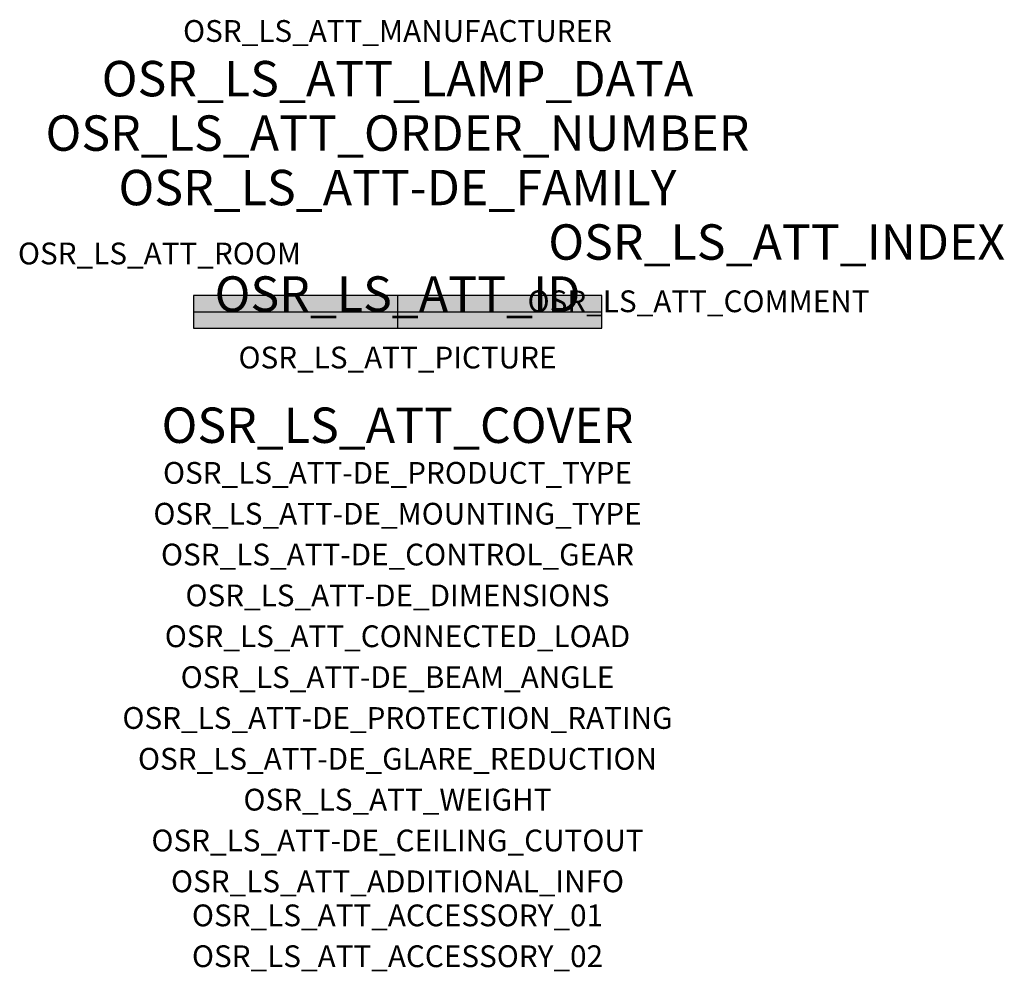
# Model space of a CAD drawing. Extents: x -1.39 to 2.23, y -2.42 to 1.07.
import ezdxf
from ezdxf.enums import TextEntityAlignment as Align

# ---------------------------------------------------------------- set-up
doc = ezdxf.new("R2010")
doc.units = 0
for name, color, linetype, true_color in [('osr_ls_att-de_beam_angle', 244, 'Continuous', 0xa02122), ('osr_ls_att-de_ceiling_cutout', 244, 'Continuous', 0xa02122), ('osr_ls_att-de_control_gear', 244, 'Continuous', 0xa02122), ('osr_ls_att-de_dimensions', 244, 'Continuous', 0xa02122), ('osr_ls_att-de_glare_reduction', 244, 'Continuous', 0xa02122), ('osr_ls_att-de_mounting_type', 244, 'Continuous', 0xa02122), ('osr_ls_att-de_product_type', 244, 'Continuous', 0xa02122), ('osr_ls_att-de_protection_rating', 244, 'Continuous', 0xa02122), ('osr_ls_att_accessory_01', 244, 'Continuous', 0xa02122), ('osr_ls_att_accessory_02', 244, 'Continuous', 0xa02122), ('osr_ls_att_additional_info', 244, 'Continuous', 0xa02122), ('osr_ls_att_comment', 244, 'Continuous', 0xa02122), ('osr_ls_att_connected_load', 244, 'Continuous', 0xa02122), ('osr_ls_att_cover', 244, 'Continuous', 0xa02122), ('osr_ls_att_id', 244, 'Continuous', 0xa02122), ('osr_ls_att_manufacturer', 244, 'Continuous', 0xa02122), ('osr_ls_att_picture', 244, 'Continuous', 0xa02122), ('osr_ls_att_room', 244, 'Continuous', 0xa02122), ('osr_ls_att_weight', 244, 'Continuous', 0xa02122)]:
    doc.layers.add(name, color=color, linetype=linetype, true_color=true_color)
for name, color, linetype in [('osr_ls_att-de_family', 7, 'Continuous'), ('osr_ls_att_index', 7, 'Continuous'), ('osr_ls_att_lamp_data', 7, 'Continuous'), ('osr_ls_att_order_number', 7, 'Continuous'), ('osr_ls_geo_contour', 7, 'Continuous'), ('osr_ls_geo_leo', 61, 'Continuous'), ('osr_ls_geo_snap', 61, 'Continuous')]:
    doc.layers.add(name, color=color, linetype=linetype)
doc.styles.add('osr_ls_txt_regular', font='txt')

msp = doc.modelspace()

# ---------------------------------------------------------------- hatches: boundary and pattern name
at = {"layer": 'osr_ls_geo_leo'}
msp.add_hatch(color=256, dxfattribs=at).paths.add_polyline_path([(-0.75, -0.06), (0.75, -0.06), (0.75, 0.06), (-0.75, 0.06)], flags=0)

# ---------------------------------------------------------------- linework, layer by layer
at = {"layer": 'osr_ls_geo_contour'}
msp.add_lwpolyline([(-0.75, -0.06), (0.75, -0.06), (0.75, 0.06), (-0.75, 0.06), (-0.75, -0.06)], close=True, dxfattribs=at)
at = {"layer": 'osr_ls_geo_snap'}
for p, q in [((0, 0.06), (0, -0.06)), ((-0.75, 0), (0.75, 0))]:
    msp.add_line(p, q, dxfattribs=at)

# ---------------------------------------------------------------- texts
at = {"layer": 'osr_ls_att-de_beam_angle', "style": 'osr_ls_txt_regular'}
msp.add_attdef('OSR_LS_ATT-DE_BEAM_ANGLE', text='breit strahlend', height=0.08, dxfattribs=at).set_placement((0, -1.3818), align=Align.CENTER)
at = {"layer": 'osr_ls_att-de_ceiling_cutout', "style": 'osr_ls_txt_regular'}
msp.add_attdef('OSR_LS_ATT-DE_CEILING_CUTOUT', text='', height=0.08, dxfattribs=at).set_placement((0, -1.9818), align=Align.CENTER)
at = {"layer": 'osr_ls_att-de_control_gear', "style": 'osr_ls_txt_regular'}
msp.add_attdef('OSR_LS_ATT-DE_CONTROL_GEAR', text='', height=0.08, dxfattribs=at).set_placement((0, -0.9318), align=Align.CENTER)
at = {"layer": 'osr_ls_att-de_dimensions', "style": 'osr_ls_txt_regular'}
msp.add_attdef('OSR_LS_ATT-DE_DIMENSIONS', text='L | B | H: 1500 mm x 120 mm x 114 mm', height=0.08, dxfattribs=at).set_placement((0, -1.0818), align=Align.CENTER)
at = {"layer": 'osr_ls_att-de_family', "style": 'osr_ls_txt_regular'}
msp.add_attdef('OSR_LS_ATT-DE_FAMILY', text='Licross 21', height=0.13, dxfattribs=at).set_placement((0, 0.391), align=Align.CENTER)
at = {"layer": 'osr_ls_att-de_glare_reduction', "style": 'osr_ls_txt_regular'}
msp.add_attdef('OSR_LS_ATT-DE_GLARE_REDUCTION', text='', height=0.08, dxfattribs=at).set_placement((0, -1.6818), align=Align.CENTER)
at = {"layer": 'osr_ls_att-de_mounting_type', "style": 'osr_ls_txt_regular'}
msp.add_attdef('OSR_LS_ATT-DE_MOUNTING_TYPE', text='abgehängte Montage', height=0.08, dxfattribs=at).set_placement((0, -0.7818), align=Align.CENTER)
at = {"layer": 'osr_ls_att-de_product_type', "style": 'osr_ls_txt_regular'}
msp.add_attdef('OSR_LS_ATT-DE_PRODUCT_TYPE', text='Leuchteneinsatz', height=0.08, dxfattribs=at).set_placement((0, -0.6318), align=Align.CENTER)
at = {"layer": 'osr_ls_att-de_protection_rating', "style": 'osr_ls_txt_regular'}
msp.add_attdef('OSR_LS_ATT-DE_PROTECTION_RATING', text='IP54', height=0.08, dxfattribs=at).set_placement((0, -1.5318), align=Align.CENTER)
at = {"layer": 'osr_ls_att_accessory_01', "style": 'osr_ls_txt_regular'}
msp.add_attdef('OSR_LS_ATT_ACCESSORY_01', text='', height=0.08, dxfattribs=at).set_placement((0, -2.2818), align=Align.BOTTOM_CENTER)
at = {"layer": 'osr_ls_att_accessory_02', "style": 'osr_ls_txt_regular'}
msp.add_attdef('OSR_LS_ATT_ACCESSORY_02', text='', height=0.08, dxfattribs=at).set_placement((0, -2.4318), align=Align.BOTTOM_CENTER)
at = {"layer": 'osr_ls_att_additional_info', "style": 'osr_ls_txt_regular'}
msp.add_attdef('OSR_LS_ATT_ADDITIONAL_INFO', text='', height=0.08, dxfattribs=at).set_placement((0, -2.1318), align=Align.CENTER)
at = {"layer": 'osr_ls_att_comment', "style": 'osr_ls_txt_regular'}
msp.add_attdef('OSR_LS_ATT_COMMENT', text='', height=0.08, dxfattribs=at).set_placement((0.4779, 0.0783), align=Align.TOP_LEFT)
at = {"layer": 'osr_ls_att_connected_load', "style": 'osr_ls_txt_regular'}
msp.add_attdef('OSR_LS_ATT_CONNECTED_LOAD', text='48.3 W', height=0.08, dxfattribs=at).set_placement((0, -1.2318), align=Align.CENTER)
at = {"layer": 'osr_ls_att_cover', "style": 'osr_ls_txt_regular'}
msp.add_attdef('OSR_LS_ATT_COVER', text='', height=0.13, dxfattribs=at).set_placement((0, -0.4818), align=Align.CENTER)
at = {"layer": 'osr_ls_att_id', "lineweight": 50, "style": 'osr_ls_txt_regular', "flags": 3}
msp.add_attdef('OSR_LS_ATT_ID', text='58520_413', height=0.13, dxfattribs=at).set_placement((0, 0), align=Align.CENTER)
at = {"layer": 'osr_ls_att_index', "color": 7, "lineweight": 50, "style": 'osr_ls_txt_regular'}
msp.add_attdef('OSR_LS_ATT_INDEX', (0.554, 0.191), '***', height=0.13, dxfattribs=at)
at = {"layer": 'osr_ls_att_lamp_data', "style": 'osr_ls_txt_regular'}
msp.add_attdef('OSR_LS_ATT_LAMP_DATA', text='1 x LED 4000K | CRI >= 90 8000 lm', height=0.13, dxfattribs=at).set_placement((0, 0.791), align=Align.CENTER)
at = {"layer": 'osr_ls_att_manufacturer', "style": 'osr_ls_txt_regular'}
msp.add_attdef('OSR_LS_ATT_MANUFACTURER', text='SITECO', height=0.08, dxfattribs=at).set_placement((0, 0.991), align=Align.CENTER)
at = {"layer": 'osr_ls_att_order_number', "style": 'osr_ls_txt_regular'}
msp.add_attdef('OSR_LS_ATT_ORDER_NUMBER', text='51TD16VND8XG', height=0.13, dxfattribs=at).set_placement((0, 0.591), align=Align.CENTER)
at = {"layer": 'osr_ls_att_picture', "style": 'osr_ls_txt_regular', "flags": 1}
msp.add_attdef('OSR_LS_ATT_PICTURE', text='51TD16VND8XG.jpg', height=0.08, dxfattribs=at).set_placement((0, -0.2082), align=Align.CENTER)
at = {"layer": 'osr_ls_att_room', "style": 'osr_ls_txt_regular'}
msp.add_attdef('OSR_LS_ATT_ROOM', text='', height=0.08, dxfattribs=at).set_placement((-0.8744, 0.1739), align=Align.CENTER)
at = {"layer": 'osr_ls_att_weight', "style": 'osr_ls_txt_regular'}
msp.add_attdef('OSR_LS_ATT_WEIGHT', text='3.1 kg', height=0.08, dxfattribs=at).set_placement((0, -1.8318), align=Align.CENTER)

doc.saveas('drawing.dxf')
